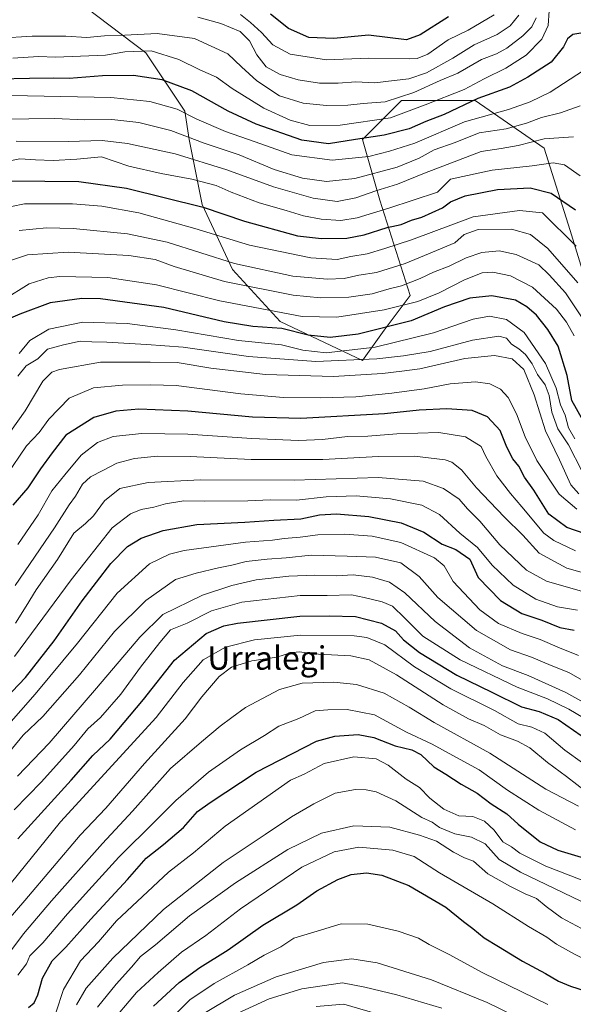
# Model space of a CAD drawing. Units: metres. Extents: x 671972 to 675442, y 4742147 to 4744543.
# Drawn here: x 672612 to 672801, y 4742640 to 4742977 of the extents above; entities that cross this region are included whole.
import ezdxf
from ezdxf.enums import TextEntityAlignment as Align

# ---------------------------------------------------------------- set-up
doc = ezdxf.new("R2010")
doc.units = ezdxf.units.M
doc.header["$MEASUREMENT"] = 0
for name, color, linetype, lineweight in [('Arbolado forestal CxS', 92, 'Continuous', 0), ('Curva de nivel maestra', 30, 'Continuous', 30), ('Curva de nivel normal', 30, 'Continuous', 0), ('Texto cartográfico', 7, 'Continuous', 0)]:
    doc.layers.add(name, color=color, linetype=linetype, lineweight=lineweight)
doc.styles.add('Style-Arial', font='txt')

# ---------------------------------------------------------------- blocks, each defined once
blk = doc.blocks.new('*U5')
at = {"layer": 'Arbolado forestal CxS', "color": 92, "linetype": 'Continuous', "lineweight": 0}
blk.add_polyline3d([(672618.0933, 4742993.7813, 997.3589), (672655.1543, 4742965.6145, 1018.6382), (672668.4452, 4742945.6781, 1028.9142), (672669.9785, 4742935.9655, 1034.6153), (672674.4257, 4742913.7287, 1048.7081), (672684.8025, 4742891.4921, 1060.4113), (672701.1093, 4742873.7025, 1071.3593), (672729.2757, 4742860.3603, 1081.5613), (672736.6879, 4742870.7375, 1073.3654), (672745.5827, 4742882.5969, 1065.9212), (672735.2059, 4742915.2109, 1040.3478), (672729.2766, 4742935.9651, 1022.8398), (672742.6187, 4742949.3069, 1013.3455), (672767.8203, 4742949.3069, 1021.8697), (672791.5393, 4742932.9997, 1040.3962), (672800.4337, 4742904.8333, 1054.3089), (672806.3633, 4742885.5613, 1059.3976)], dxfattribs=at)

msp = doc.modelspace()

# ---------------------------------------------------------------- linework, layer by layer
at = {"layer": 'Arbolado forestal CxS', "color": 92, "linetype": 'Continuous', "lineweight": 0}
for points in [[(672806.3633, 4742885.5613, 1059.3976), (672800.4337, 4742904.8333, 1054.3089), (672791.5393, 4742932.9997, 1040.3962), (672767.8203, 4742949.3069, 1021.8697), (672742.6187, 4742949.3069, 1013.3455), (672729.2766, 4742935.9651, 1022.8398), (672735.2059, 4742915.2109, 1040.3478), (672745.5827, 4742882.5969, 1065.9212), (672736.6879, 4742870.7375, 1073.3654), (672729.2757, 4742860.3603, 1081.5613), (672701.1093, 4742873.7025, 1071.3593), (672684.8025, 4742891.4921, 1060.4113), (672674.4257, 4742913.7287, 1048.7081), (672669.9785, 4742935.9655, 1034.6153), (672668.4452, 4742945.6781, 1028.9142), (672655.1543, 4742965.6145, 1018.6382), (672618.0933, 4742993.7813, 997.3589)], [(672618.0933, 4742993.7813, 997.3589), (672655.1543, 4742965.6145, 1018.6382), (672668.4452, 4742945.6781, 1028.9142), (672669.9785, 4742935.9655, 1034.6153), (672674.4257, 4742913.7287, 1048.7081), (672684.8025, 4742891.4921, 1060.4113), (672701.1093, 4742873.7025, 1071.3593), (672729.2757, 4742860.3603, 1081.5613), (672736.6879, 4742870.7375, 1073.3654), (672745.5827, 4742882.5969, 1065.9212), (672735.2059, 4742915.2109, 1040.3478), (672729.2766, 4742935.9651, 1022.8398), (672742.6187, 4742949.3069, 1013.3455), (672767.8203, 4742949.3069, 1021.8697), (672791.5393, 4742932.9997, 1040.3962), (672800.4337, 4742904.8333, 1054.3089), (672806.3633, 4742885.5613, 1059.3976)], [(672618.0933, 4742993.7813, 997.3589), (672655.1543, 4742965.6145, 1018.6382), (672668.4452, 4742945.6781, 1028.9142), (672669.9785, 4742935.9655, 1034.6153), (672674.4257, 4742913.7287, 1048.7081), (672684.8025, 4742891.4921, 1060.4113), (672701.1093, 4742873.7025, 1071.3593), (672729.2757, 4742860.3603, 1081.5613), (672736.6879, 4742870.7375, 1073.3654), (672745.5827, 4742882.5969, 1065.9212), (672735.2059, 4742915.2109, 1040.3478), (672729.2766, 4742935.9651, 1022.8398), (672742.6187, 4742949.3069, 1013.3455), (672767.8203, 4742949.3069, 1021.8697), (672791.5393, 4742932.9997, 1040.3962), (672800.4337, 4742904.8333, 1054.3089), (672806.3633, 4742885.5613, 1059.3976)]]:
    msp.add_polyline3d(points, dxfattribs=at)
at = {"layer": 'Curva de nivel maestra', "color": 30, "linetype": 'Continuous', "lineweight": 30, "flags": 128}
for points, elevation in [([(672758.71, 4742978.0001), (672749.08, 4742971.8501), (672744.39, 4742970.1501), (672731.32, 4742971.6601), (672719.5, 4742970.5101), (672710.9, 4742970.9101), (672703.97, 4742973.9901), (672697.85, 4742978.8701)], 1000), ([(672804.78, 4742972.4701), (672801.34, 4742971.9401), (672799.46, 4742970.4701), (672798.09, 4742967.6701), (672793.88, 4742962.4401), (672785.94, 4742957.3801), (672779.61, 4742953.9501), (672768.78, 4742949.9901), (672757.29, 4742944.6101), (672750.94, 4742942.1901), (672745.25, 4742939.6901), (672736.78, 4742937.5301), (672726.95, 4742936.0601), (672717.62, 4742934.5601), (672708.53, 4742935.7801), (672692.92, 4742941.2601), (672683.3, 4742945.6501), (672670.93, 4742952.6001), (672660.78, 4742956.3601), (672650.95, 4742957.9001), (672640.28, 4742957.7701), (672628.95, 4742956.9201), (672623.62, 4742956.9601), (672615.28, 4742956.8401), (672604.62, 4742956.6801)], 1025), ([(672608.98, 4742921.9001), (672632.16, 4742921.6001), (672648.5, 4742919.3901), (672674.8, 4742912.8301), (672688.95, 4742908.0601), (672707.03, 4742903.0501), (672715.3, 4742902.0901), (672723.95, 4742902.2301), (672729.91, 4742903.3701), (672737.73, 4742905.8501), (672742.52, 4742906.9201), (672746.07, 4742908.4001), (672749.57, 4742909.4901), (672756.64, 4742912.6001), (672759.41, 4742914.7301), (672764.41, 4742916.7701), (672775.54, 4742918.9001), (672786.76, 4742919.4801), (672793.88, 4742917.6701), (672802.2, 4742911.9201)], 1050), ([(672809.06, 4742832.2101), (672800.98, 4742846.6701), (672799.4, 4742855.2201), (672796.29, 4742865.3201), (672792.74, 4742871.0401), (672788.92, 4742875.9401), (672785.6, 4742878.7301), (672781.7, 4742881.0701), (672773.53, 4742882.4801), (672766.02, 4742881.7601), (672757.37, 4742878.7201), (672746.01, 4742874.0301), (672727.78, 4742869.4601), (672718.28, 4742868.3001), (672710.73, 4742869.0801), (672701.75, 4742871.3201), (672691.82, 4742872.0801), (672681.95, 4742873.6701), (672661.28, 4742878.5701), (672639.64, 4742881.5401), (672633.26, 4742881.5601), (672622.39, 4742880.1801), (672611.98, 4742876.2901), (672607.26, 4742874.1601)], 1075), ([(672805.56, 4742801.1201), (672799.27, 4742803.3101), (672793.14, 4742807.8401), (672787.98, 4742816.0201), (672784.82, 4742820.5201), (672782.84, 4742824.2201), (672780.75, 4742826.7801), (672778.68, 4742830.7101), (672776.48, 4742836.5101), (672772.14, 4742841.1801), (672766.9, 4742843.2701), (672758.19, 4742843.8901), (672748.68, 4742843.3701), (672736.83, 4742842.1201), (672708.2, 4742840.6201), (672691.7, 4742840.9901), (672669.53, 4742843.1201), (672652.77, 4742843.8001), (672644.82, 4742843.1201), (672637.34, 4742840.9001), (672627.81, 4742834.8501), (672623.1, 4742828.8201), (672619.04, 4742823.3801), (672614.73, 4742816.8901), (672609.63, 4742810.8901)], 1100), ([(672607.14, 4742744.7501), (672613.96, 4742752.0001), (672623.79, 4742764.5201), (672633.37, 4742778.1501), (672643.15, 4742790.9401), (672648.83, 4742796.8001), (672653.56, 4742799.5901), (672661.05, 4742802.2101), (672672.61, 4742804.2501), (672689.06, 4742805.0801), (672698.92, 4742805.8201), (672708.18, 4742806.2401), (672714.62, 4742807.6001), (672720.39, 4742807.9801), (672731.44, 4742807.0501), (672742.55, 4742804.9101), (672750.29, 4742801.6501), (672756.59, 4742797.5601), (672761.3, 4742795.8001), (672766.03, 4742792.3901), (672768.96, 4742786.1501), (672776.5, 4742778.3301), (672783.81, 4742773.8401), (672790.73, 4742771.5401), (672796.83, 4742769.0601), (672801.82, 4742768.1801)], 1125), ([(672611.37, 4742696.8001), (672629.62, 4742716.8201), (672637.04, 4742725.3101), (672642.96, 4742730.8601), (672654.3, 4742744.4301), (672665, 4742757.9401), (672675.82, 4742766.9801), (672681.85, 4742769.6301), (672686.56, 4742770.5101), (672707.89, 4742772.9101), (672717.88, 4742773.0401), (672726.95, 4742772.8301), (672735.84, 4742770.5801), (672740.61, 4742767.9401), (672743.37, 4742764.8001), (672748.86, 4742760.5401), (672761.6, 4742752.8001), (672773.56, 4742746.9501), (672783.76, 4742741.9101), (672789.81, 4742740.3601), (672796.32, 4742737.5501), (672804.12, 4742732.1701)], 1150), ([(672614.97, 4742639.0801), (672616.91, 4742640.6901), (672618.18, 4742643.3801), (672619.72, 4742649.0601), (672623.04, 4742655.0701), (672627.72, 4742659.7401), (672636.28, 4742669.3001), (672648.82, 4742682.8601), (672655.25, 4742690.1401), (672661.22, 4742694.8001), (672668.01, 4742700.6401), (672672.83, 4742706.1101), (672677.11, 4742709.2001), (672692.95, 4742719.5801), (672713.59, 4742730.2201), (672719.84, 4742731.9401), (672727.84, 4742732.5001), (672733.2, 4742731.4601), (672740.51, 4742728.5401), (672746.25, 4742727.2201), (672749.32, 4742725.5901), (672753.76, 4742721.3801), (672757.88, 4742718.8401), (672763.03, 4742715.5101), (672768.58, 4742712.3801), (672773.41, 4742708.7801), (672778.69, 4742705.3401), (672782.61, 4742701.7501), (672790.16, 4742695.8001), (672796.18, 4742692.8801), (672805.35, 4742690.1401)], 1175), ([(672657.79, 4742639.5801), (672666.5, 4742647.6501), (672673.62, 4742652.7101), (672683.28, 4742658.8301), (672695.18, 4742667.2901), (672706.88, 4742674.2101), (672713.65, 4742678.9601), (672720.85, 4742682.9201), (672725.46, 4742684.6201), (672730.65, 4742685.1701), (672735.88, 4742684.3701), (672745.19, 4742680.7601), (672757.88, 4742673.4001), (672763.94, 4742668.5201), (672767.06, 4742666.0901), (672770.92, 4742662.9201), (672775.85, 4742659.9901), (672784.12, 4742654.9501), (672791.9, 4742650.7201), (672796.36, 4742648.0701), (672800.55, 4742646.4001), (672805.54, 4742644.7901)], 1200)]:
    msp.add_lwpolyline(points, dxfattribs=dict(at, elevation=elevation))
at = {"layer": 'Curva de nivel normal', "color": 30, "linetype": 'Continuous', "lineweight": 0, "flags": 128}
for points, elevation in [([(672605, 4742970.6801), (672616.26, 4742971.4001), (672627.79, 4742971.3101), (672634.95, 4742970.9201), (672640.95, 4742971.4201), (672647.95, 4742971.6801), (672659.08, 4742972.2901), (672671.8, 4742970.5401), (672683.16, 4742965.3301), (672687.85, 4742960.9001), (672693.1, 4742956.0701), (672700.88, 4742950.9901), (672708.95, 4742948.4001), (672716.95, 4742947.6001), (672724.27, 4742947.8001), (672729.5, 4742948.3601), (672737.06, 4742948.9301), (672746.9, 4742952.0601), (672755.94, 4742956.2401), (672761.94, 4742958.7501), (672770.05, 4742963.3201), (672775.22, 4742965.3301), (672778.74, 4742967.2701), (672784.21, 4742971.4301), (672787.33, 4742974.5901), (672788.8, 4742977.6601)], 1015), ([(672793.22, 4742980.0001), (672792.9, 4742974.9601), (672790.68, 4742970.3001), (672785.3, 4742964.8901), (672778.4, 4742960.3801), (672770.99, 4742956.7501), (672764.11, 4742953.1301), (672750.78, 4742947.8801), (672738.95, 4742943.4001), (672721.61, 4742940.9201), (672711.27, 4742940.8501), (672704.5, 4742942.6201), (672695.52, 4742946.7501), (672684.66, 4742953.4601), (672679.37, 4742957.3301), (672673.65, 4742959.8001), (672666.42, 4742963.3801), (672656.95, 4742966.3501), (672647.95, 4742966.0401), (672641.29, 4742964.8801), (672624.21, 4742964.2201), (672618.38, 4742964.4001), (672609.59, 4742963.8001)], 1020), ([(672782.87, 4742978.5101), (672779.83, 4742974.9401), (672775.45, 4742971.9801), (672767.53, 4742968.4201), (672760.18, 4742963.8001), (672751.22, 4742958.7901), (672745.14, 4742956.7401), (672740.19, 4742956.1801), (672733.52, 4742955.4401), (672727.02, 4742955.7301), (672720.95, 4742955.2201), (672714.62, 4742955.3201), (672707.28, 4742956.4401), (672701.12, 4742958.2201), (672696.32, 4742960.9001), (672693.16, 4742965.0001), (672690.67, 4742969.7501), (672687.48, 4742972.9301), (672680.77, 4742975.7201), (672672.95, 4742977.8201)], 1010), ([(672687.52, 4742978.8201), (672690.94, 4742976.0701), (672694.79, 4742972.6601), (672698.58, 4742968.3901), (672704.52, 4742965.1801), (672716.94, 4742963.2901), (672731.39, 4742963.7901), (672745.38, 4742963.5701), (672748.08, 4742963.6901), (672751.72, 4742965.1401), (672758.58, 4742970.1101), (672765.48, 4742973.3501), (672774.35, 4742978.6001)], 1005), ([(672804.96, 4742959.5701), (672793.57, 4742952.1501), (672786.76, 4742948.9401), (672779.27, 4742946.3201), (672764.28, 4742942.0701), (672747.2, 4742934.7001), (672738.6, 4742931.9901), (672731.53, 4742930.2301), (672718.95, 4742928.8801), (672705.13, 4742930.7501), (672692.61, 4742935.2101), (672682.36, 4742938.7101), (672672.62, 4742942.9601), (672665.88, 4742946.3301), (672656.56, 4742948.9801), (672643.21, 4742950.3801), (672608.95, 4742951.0501)], 1030), ([(672803.79, 4742947.4801), (672797.14, 4742945.1701), (672790.53, 4742943.5501), (672785.45, 4742941.6101), (672778.44, 4742939.7101), (672769.27, 4742938.2401), (672761, 4742934.9401), (672753.87, 4742932.4301), (672748.74, 4742929.6101), (672741.2, 4742926.5801), (672726.68, 4742922.6901), (672716.95, 4742921.6101), (672708.73, 4742922.7301), (672699.06, 4742925.8001), (672687.06, 4742930.7601), (672675.08, 4742934.7501), (672663.71, 4742939.0401), (672652.79, 4742941.8001), (672643.45, 4742942.8001), (672634.28, 4742942.7501), (672623.93, 4742943.1401), (672606.28, 4742942.9401)], 1035), ([(672610.71, 4742935.4801), (672628.6, 4742935.3001), (672640.17, 4742935.6401), (672648.86, 4742934.6801), (672665.13, 4742931.1401), (672682.83, 4742925.6401), (672698.89, 4742919.7701), (672712.4, 4742915.8801), (672720.62, 4742914.8401), (672727.06, 4742916.0801), (672733.84, 4742918.4301), (672741.32, 4742920.6701), (672750.56, 4742924.4901), (672769.89, 4742931.9301), (672776.78, 4742932.9101), (672782.64, 4742934.0001), (672791.47, 4742936.2701), (672801.52, 4742936.9701)], 1040), ([(672606.22, 4742928.2301), (672612, 4742929.3401), (672617.33, 4742929.0201), (672623.4, 4742928.7701), (672631.57, 4742929.2601), (672640.02, 4742930.0301), (672649.36, 4742926.9301), (672660.4, 4742924.3401), (672670.87, 4742922.4501), (672679.22, 4742920.2301), (672684.3, 4742917.9801), (672693.95, 4742914.3001), (672703.15, 4742911.6801), (672709.11, 4742909.8601), (672715.2, 4742908.7301), (672721.87, 4742908.3501), (672727.5, 4742909.2301), (672738.34, 4742912.4601), (672754.94, 4742917.9901), (672759.46, 4742922.3801), (672773.67, 4742925.4901), (672787.42, 4742927.0501), (672794.54, 4742927.9801), (672798.48, 4742927.3001), (672803.8, 4742923.5901)], 1045), ([(672802.47, 4742899.5401), (672790.94, 4742910.9601), (672783, 4742911.6701), (672767.22, 4742909.5701), (672746.03, 4742901.7301), (672736.95, 4742898.7001), (672730.95, 4742896.8501), (672725.28, 4742896.0201), (672720.62, 4742895.0001), (672711.62, 4742895.5701), (672690.62, 4742899.8901), (672671.95, 4742905.5801), (672652.75, 4742910.9301), (672640.05, 4742913.2401), (672630.08, 4742913.9701), (672613.64, 4742914.0201), (672604.61, 4742912.1501)], 1055), ([(672802.98, 4742887.0201), (672792.78, 4742898.7301), (672786.82, 4742903.5501), (672780.28, 4742905.2801), (672768.94, 4742905.2401), (672764.13, 4742903.5601), (672760.94, 4742900.6801), (672751.94, 4742896.9201), (672743.95, 4742893.5401), (672734.14, 4742890.5601), (672728.04, 4742889.5601), (672723.04, 4742888.5101), (672717.22, 4742888.1901), (672705.48, 4742889.2301), (672685.46, 4742893.5701), (672662.4, 4742900.8301), (672648.88, 4742903.7101), (672630.3, 4742905.5201), (672621.1, 4742905.7501), (672611.82, 4742904.8401)], 1060), ([(672609.19, 4742894.7401), (672614.65, 4742896.5601), (672628.54, 4742897.5201), (672649.28, 4742896.3401), (672658.36, 4742894.9001), (672664.86, 4742892.5901), (672682.1, 4742887.4501), (672705.56, 4742882.7301), (672714.95, 4742881.8401), (672724.62, 4742882.0901), (672732.62, 4742883.1801), (672738.44, 4742884.8701), (672742.69, 4742885.9901), (672749.01, 4742888.4501), (672753.6, 4742890.5901), (672758.99, 4742892.6601), (672764.77, 4742895.5501), (672770.18, 4742897.4001), (672776.14, 4742897.9301), (672781.9, 4742896.6701), (672789.66, 4742893.1201), (672793.26, 4742889.7001), (672798.79, 4742883.5601), (672805.43, 4742873.6301)], 1065), ([(672801.76, 4742868.9001), (672799.15, 4742873.4701), (672795.73, 4742877.9401), (672787.51, 4742885.4801), (672779.97, 4742889.3201), (672773.97, 4742890.6601), (672770.3, 4742890.3601), (672764.18, 4742888.0201), (672755.61, 4742883.5401), (672748.26, 4742880.5601), (672736.78, 4742877.7601), (672720.48, 4742875.2101), (672708.62, 4742875.5001), (672680.48, 4742880.8001), (672658.83, 4742886.2701), (672642.11, 4742888.8201), (672625.72, 4742889.1301), (672621.68, 4742888.6801), (672615.2, 4742886.5901), (672606.37, 4742881.2001)], 1070), ([(672801.94, 4742833.6401), (672799.8, 4742837.4201), (672798.67, 4742841.7301), (672797.05, 4742845.2201), (672795.66, 4742850.9501), (672791.93, 4742859.4301), (672784.66, 4742870.0301), (672778.66, 4742874.4401), (672772.78, 4742875.6201), (672767.15, 4742874.5801), (672753.61, 4742869.8701), (672733.6, 4742865.0001), (672716.87, 4742863.0401), (672708.93, 4742863.9901), (672701.58, 4742865.8201), (672686.92, 4742867.2001), (672665.42, 4742870.8501), (672648.74, 4742873.0301), (672633.62, 4742873.5401), (672621.95, 4742871.0801), (672615.48, 4742867.2901), (672611.76, 4742862.8401)], 1080), ([(672611.29, 4742855.0601), (672614.21, 4742858.6301), (672618.12, 4742861.0001), (672621.54, 4742864.2601), (672626.95, 4742865.7701), (672632.62, 4742867.0601), (672636.67, 4742866.8301), (672641.85, 4742866.7001), (672655.34, 4742865.8801), (672667.95, 4742864.9801), (672690.28, 4742861.7501), (672713.34, 4742860.0601), (672734.2, 4742860.9401), (672743.34, 4742862.0301), (672752.53, 4742863.5301), (672767, 4742867.3801), (672775.99, 4742868.6801), (672778.66, 4742868.0201), (672780.34, 4742866.0101), (672782.8, 4742864.4101), (672785.05, 4742862.4201), (672787.38, 4742859.2401), (672789.26, 4742855.6201), (672791.86, 4742852.0501), (672793.2, 4742848.4101), (672794.1, 4742842.7001), (672796.15, 4742837.0501), (672799.79, 4742831.6101), (672804.54, 4742822.4401)], 1085), ([(672604.28, 4742829.8101), (672613.82, 4742843.1501), (672619.88, 4742853.2801), (672623.02, 4742856.3601), (672625.55, 4742857.3601), (672639.62, 4742859.8001), (672656.59, 4742859.8701), (672665.82, 4742859.6901), (672677.44, 4742857.8201), (672696.14, 4742855.6001), (672719.44, 4742854.9001), (672736.2, 4742855.9501), (672742.72, 4742856.7901), (672748.96, 4742857.5701), (672764.31, 4742861.1001), (672774.48, 4742862.1601), (672780.56, 4742860.9701), (672784.57, 4742857.3601), (672788.02, 4742848.7101), (672792.01, 4742836.3801), (672796.8, 4742826.4801), (672800.62, 4742817.9201), (672803.35, 4742814.7601)], 1090), ([(672607.28, 4742820.9901), (672614.25, 4742831.2101), (672618.62, 4742835.7401), (672621.94, 4742840.2901), (672628.91, 4742847.5601), (672637.27, 4742851.0901), (672647.16, 4742852.0201), (672656.81, 4742852.0801), (672665.51, 4742851.8601), (672687.7, 4742849.0501), (672702.26, 4742847.7601), (672714.78, 4742847.5801), (672727.05, 4742848.0001), (672739.36, 4742849.2201), (672750.38, 4742850.6901), (672759.27, 4742852.4001), (672767.94, 4742853.1001), (672772.93, 4742852.4401), (672776.56, 4742850.6001), (672779.12, 4742847.8001), (672782.02, 4742842.1401), (672784.96, 4742834.2901), (672789, 4742826.1601), (672796.58, 4742814.6301), (672802.66, 4742809.5301)], 1095), ([(672611.35, 4742797.5001), (672618.28, 4742807.6401), (672622.98, 4742815.8201), (672627.4, 4742821.2901), (672633.02, 4742827.9901), (672638.63, 4742832.3501), (672643.95, 4742834.4401), (672653.76, 4742835.4901), (672669.54, 4742835.2201), (672691.47, 4742833.7201), (672707.42, 4742833.0001), (672715.65, 4742833.3401), (672724.21, 4742834.3801), (672731.13, 4742834.5101), (672741.09, 4742835.3701), (672755.41, 4742835.8001), (672764.62, 4742834.2601), (672769.98, 4742831.0201), (672771.53, 4742827.5601), (672775.26, 4742820.9601), (672779.95, 4742814.8701), (672783.81, 4742810.3801), (672791.35, 4742801.3501), (672794.78, 4742798.7801), (672802.22, 4742795.2401)], 1105), ([(672610.44, 4742783.4101), (672623.88, 4742803.1301), (672628.88, 4742811.0701), (672631.03, 4742814.0401), (672633.41, 4742818.1201), (672636.15, 4742820.6401), (672640.48, 4742822.7701), (672645.22, 4742825.2501), (672651.28, 4742826.9301), (672659.14, 4742827.7001), (672670.32, 4742827.5401), (672691.21, 4742826.5001), (672715.76, 4742826.5001), (672734.8, 4742827.6201), (672747.16, 4742827.6301), (672757.61, 4742826.3701), (672759.89, 4742825.6001), (672763.2, 4742823.0401), (672768.29, 4742816.8001), (672772.93, 4742812.0401), (672777.88, 4742806.8601), (672784.25, 4742800.6601), (672789.74, 4742794.4501), (672799.3, 4742789.3301), (672810.24, 4742786.2801)], 1110), ([(672610.49, 4742770.5801), (672614.21, 4742776.3101), (672617.59, 4742781.9701), (672624.86, 4742792.3101), (672630.55, 4742801.3101), (672634.44, 4742804.6401), (672637.19, 4742807.3201), (672641, 4742812.4201), (672646.23, 4742816.6001), (672655.92, 4742818.6301), (672673.88, 4742819.6201), (672705.92, 4742819.4601), (672734.64, 4742820.3801), (672750.05, 4742819.1301), (672757.06, 4742816.6301), (672762.39, 4742812.9901), (672765.3, 4742809.7001), (672769.53, 4742805.4001), (672776.3, 4742797.3301), (672785.49, 4742788.6501), (672792.24, 4742784.9601), (672807, 4742780.7001)], 1115), ([(672610.16, 4742759.1801), (672629.58, 4742785.3901), (672643.58, 4742803.1201), (672649.86, 4742807.9201), (672653.52, 4742809.4901), (672657.89, 4742810.1801), (672661.85, 4742811.3601), (672668.2, 4742812.4001), (672675.24, 4742812.2801), (672690.02, 4742812.4101), (672697.84, 4742812.7001), (672706.71, 4742812.6801), (672716.85, 4742813.8101), (672727.12, 4742814.1501), (672738.91, 4742813.0801), (672749.62, 4742810.9101), (672755.67, 4742807.7401), (672762.65, 4742801.3801), (672768.63, 4742796.4301), (672773.66, 4742790.4101), (672780.92, 4742783.5801), (672788.66, 4742778.7701), (672796.1, 4742776.1401), (672802.94, 4742774.9701)], 1120), ([(672592.62, 4742718.3401), (672617.28, 4742746.3101), (672631.78, 4742763.6801), (672645.29, 4742780.7801), (672656.45, 4742790.8901), (672663.25, 4742794.1401), (672668.28, 4742795.3601), (672689.28, 4742798.3001), (672698.46, 4742798.9001), (672702.52, 4742799.5501), (672707.94, 4742799.9701), (672714.04, 4742800.7301), (672723.3, 4742800.9901), (672732.65, 4742800.3401), (672742.4, 4742798.0901), (672753.95, 4742792.9201), (672757.3, 4742790.1101), (672760.34, 4742784.8001), (672769.5, 4742775.1601), (672775.82, 4742770.4301), (672783.95, 4742767.0001), (672790.13, 4742765.0101), (672796.74, 4742762.1501), (672803.27, 4742759.4801)], 1130), ([(672606.92, 4742724.6201), (672613.17, 4742732.2601), (672619.86, 4742738.6801), (672632.46, 4742752.8701), (672644.4, 4742767.7001), (672655.1, 4742778.3101), (672665.25, 4742785.4401), (672672.35, 4742787.7001), (672680, 4742789.5201), (672684.62, 4742790.3601), (672689.54, 4742791.5901), (672696.63, 4742792.4801), (672703.22, 4742792.8501), (672711.7, 4742793.8201), (672724.02, 4742793.4901), (672733.8, 4742793.1201), (672742.44, 4742791.1601), (672748.74, 4742786.4901), (672755.08, 4742779.3201), (672768.3, 4742768.0401), (672779.92, 4742761.4401), (672787.12, 4742758.9501), (672793.91, 4742756.0601), (672799.98, 4742753.7301), (672804.48, 4742751.0201)], 1135), ([(672611.25, 4742718.2101), (672622.03, 4742729.5201), (672638.31, 4742748.3101), (672653.06, 4742765.7501), (672660.95, 4742773.5701), (672674.49, 4742780.1601), (672684.61, 4742783.4001), (672692.92, 4742785.3601), (672704.11, 4742786.6401), (672712.95, 4742786.9501), (672720.4, 4742786.7001), (672726.08, 4742787.0401), (672732.73, 4742786.2801), (672738.53, 4742784.5201), (672743.82, 4742780.9501), (672754.17, 4742771.1501), (672765.96, 4742762.1201), (672777.26, 4742755.9601), (672786, 4742752.6201), (672798.88, 4742746.8401), (672810.03, 4742740.7301)], 1140), ([(672610.13, 4742706.6401), (672619.38, 4742716.3101), (672630.66, 4742728.6501), (672635.25, 4742734.4401), (672639.62, 4742738.2901), (672646.62, 4742746.2201), (672653.28, 4742755.5301), (672659.94, 4742763.9901), (672663.58, 4742768.2201), (672669.27, 4742770.5201), (672677.62, 4742774.7901), (672687.95, 4742777.6801), (672707.95, 4742779.9601), (672717.26, 4742779.9701), (672725.53, 4742780.2001), (672729.93, 4742779.3501), (672735.99, 4742777.8801), (672739.57, 4742776.3201), (672743.82, 4742772.3001), (672750.01, 4742766.1301), (672762.7, 4742758.0101), (672782.23, 4742748.6401), (672792.67, 4742744.6501), (672799.96, 4742741.0901), (672809.94, 4742735.2101)], 1145), ([(672606.28, 4742678.2901), (672625.88, 4742702.6401), (672658.68, 4742738.3101), (672667.9, 4742750.3101), (672674.76, 4742757.9701), (672682.36, 4742762.3401), (672692.32, 4742764.8201), (672708.13, 4742766.4901), (672726.51, 4742766.2001), (672730.74, 4742765.6301), (672737, 4742763.1201), (672747.14, 4742755.5601), (672759.57, 4742748.0401), (672774.54, 4742740.6901), (672782.61, 4742736.1101), (672787.27, 4742734.9701), (672791.67, 4742732.9001), (672798.54, 4742727.1601), (672804.64, 4742722.8201)], 1155), ([(672604.32, 4742664.9901), (672613.67, 4742675.7301), (672632.64, 4742698.0001), (672641.45, 4742707.3101), (672654.7, 4742722.5301), (672668.64, 4742737.8701), (672674.36, 4742745.3201), (672680.19, 4742752.2901), (672684.51, 4742755.5401), (672691.42, 4742757.6301), (672699.95, 4742758.9501), (672704.62, 4742760.4401), (672707.62, 4742760.7401), (672714.28, 4742759.9601), (672725.28, 4742759.3601), (672731.57, 4742758.0601), (672740.9, 4742752.9301), (672756.97, 4742742.6601), (672765.64, 4742737.8801), (672771.01, 4742735.5201), (672776.58, 4742732.4001), (672782.34, 4742730.2201), (672786.55, 4742727.8601), (672792.65, 4742722.8501), (672799.14, 4742718.1201), (672806.2, 4742712.6701)], 1160), ([(672608.22, 4742657.5401), (672613.29, 4742664.2301), (672622.85, 4742675.5401), (672640.31, 4742695.2101), (672650.57, 4742706.2301), (672663.6, 4742720.8201), (672674.2, 4742729.9601), (672680.62, 4742735.3601), (672684.62, 4742738.2801), (672689.28, 4742741.6901), (672700.95, 4742747.8701), (672708.62, 4742750.0001), (672719.52, 4742750.4201), (672727.21, 4742749.6201), (672736.68, 4742746.5901), (672745.28, 4742741.8701), (672753.8, 4742736.5201), (672772.91, 4742726.1101), (672792.12, 4742713.8201), (672803.26, 4742707.9601)], 1165), ([(672611.28, 4742650.1501), (672614.25, 4742654.0601), (672615.48, 4742656.7901), (672619.92, 4742661.2101), (672628.28, 4742671.0801), (672635.62, 4742679.2101), (672645.88, 4742690.5501), (672658.46, 4742702.8801), (672665.38, 4742709.9301), (672676.57, 4742719.6201), (672687.58, 4742727.2201), (672695.82, 4742732.1801), (672700.68, 4742735.3701), (672707.56, 4742737.9201), (672713.15, 4742740.5201), (672717.49, 4742740.9201), (672724.08, 4742741.0601), (672733.4, 4742739.1401), (672744.38, 4742733.2601), (672753.14, 4742729.1501), (672760.28, 4742725.3101), (672769.25, 4742720.3701), (672778.98, 4742713.3701), (672789.69, 4742706.5601), (672802.26, 4742699.8501)], 1170), ([(672624.37, 4742637.2501), (672626.96, 4742645.2401), (672632.79, 4742655.0801), (672638.95, 4742661.5801), (672645.07, 4742668.6901), (672662.91, 4742685.4001), (672671.41, 4742691.9701), (672682.3, 4742701.0901), (672704.64, 4742716.8201), (672709.33, 4742718.9401), (672716.14, 4742722.5901), (672726.33, 4742724.8801), (672733.99, 4742724.1501), (672738.1, 4742722.0301), (672744.22, 4742717.2401), (672748.82, 4742714.2801), (672752.39, 4742710.6401), (672757.12, 4742706.8801), (672762.3, 4742704.6401), (672767.03, 4742704.4001), (672771.12, 4742702.8201), (672774.33, 4742699.7001), (672777.33, 4742695.7001), (672780.31, 4742694.0101), (672783.21, 4742691.9101), (672792.11, 4742687.4801), (672811.26, 4742679.9701)], 1180), ([(672631.46, 4742639.9801), (672634.7, 4742645.6501), (672643.83, 4742655.9801), (672661.19, 4742672.5801), (672681.56, 4742688.7101), (672696.03, 4742698.2401), (672704.99, 4742704.3301), (672712.7, 4742708.7301), (672719.97, 4742712.3501), (672726.87, 4742713.6301), (672730.55, 4742713.5401), (672734.03, 4742712.8101), (672740.67, 4742709.7201), (672749.58, 4742704.0801), (672753.11, 4742702.5101), (672755.72, 4742700.6801), (672760.96, 4742698.4801), (672766.61, 4742697.3301), (672771.26, 4742695.0101), (672776.06, 4742689.6601), (672783.35, 4742685.3701), (672806.85, 4742674.1301)], 1185), ([(672638.62, 4742639.2201), (672644.95, 4742647.1101), (672650.28, 4742652.8501), (672653.28, 4742656.5801), (672658.4, 4742660.5001), (672670.08, 4742670.4701), (672685.86, 4742681.7701), (672703.78, 4742693.1501), (672715.25, 4742698.7201), (672726.32, 4742701.1901), (672738.61, 4742700.7801), (672748.77, 4742698.0301), (672754.66, 4742695.9501), (672760.41, 4742692.1801), (672764.23, 4742690.3201), (672767.26, 4742689.1201), (672772.25, 4742684.8001), (672780.02, 4742680.5201), (672784.96, 4742677.9201), (672788.87, 4742676.4101), (672792.21, 4742673.5901), (672797.44, 4742669.8001), (672807.7, 4742664.3201)], 1190), ([(672642.46, 4742633.0801), (672651.95, 4742644.1801), (672659.38, 4742651.0601), (672667.36, 4742657.9501), (672675.72, 4742663.7001), (672687.53, 4742672.8501), (672708.53, 4742687.1201), (672719.56, 4742692.3801), (672728.1, 4742693.9001), (672739.74, 4742692.8601), (672746.98, 4742690.7101), (672755.72, 4742685.1901), (672773.89, 4742674.5201), (672786.13, 4742666.8401), (672792.45, 4742663.0801), (672795.72, 4742660.7601), (672801.86, 4742657.3101), (672813.61, 4742651.4801), (672823.42, 4742646.2001), (672838.06, 4742640.2101), (672849.82, 4742636.5401)], 1195), ([(672660.26, 4742631.6601), (672670.24, 4742641.6801), (672678.48, 4742647.3101), (672690.09, 4742653.6701), (672695.67, 4742656.9401), (672701.36, 4742659.8401), (672705.8, 4742662.8401), (672712.62, 4742664.9001), (672722.03, 4742667.7301), (672731.14, 4742667.6001), (672741.49, 4742665.1601), (672748.48, 4742662.8201), (672752.09, 4742660.6001), (672758.97, 4742657.2001), (672770.48, 4742650.9901), (672792.77, 4742640.1501)], 1205), ([(672674.98, 4742636.9701), (672685.46, 4742643.2801), (672699.74, 4742649.6201), (672715.97, 4742654.5201), (672725.66, 4742655.6901), (672734.3, 4742654.3301), (672752.88, 4742648.5801), (672771.95, 4742640.7401), (672785.54, 4742634.2201)], 1210), ([(672683.71, 4742635.7201), (672697.33, 4742642.0401), (672708.58, 4742645.4601), (672722.47, 4742647.5101), (672730.1, 4742646.0401), (672741.04, 4742643.3801), (672756.46, 4742638.9001)], 1215), ([(672713.42, 4742639.3701), (672722.95, 4742640.2401), (672737.36, 4742636.0401)], 1220)]:
    msp.add_lwpolyline(points, dxfattribs=dict(at, elevation=elevation))

# ---------------------------------------------------------------- block references
at = {"layer": 'Arbolado forestal CxS', "color": 92, "linetype": 'Continuous', "lineweight": 0}
msp.add_blockref('*U5', (0, 0), dxfattribs=at)

# ---------------------------------------------------------------- texts
at = {"layer": 'Texto cartográfico', "color": 7, "linetype": 'Continuous', "lineweight": 0, "style": 'Style-Arial'}
msp.add_text('Urralegi', height=8, dxfattribs=at).set_placement((672696.5838, 4742758.628), align=Align.MIDDLE_CENTER)

doc.saveas('drawing.dxf')
